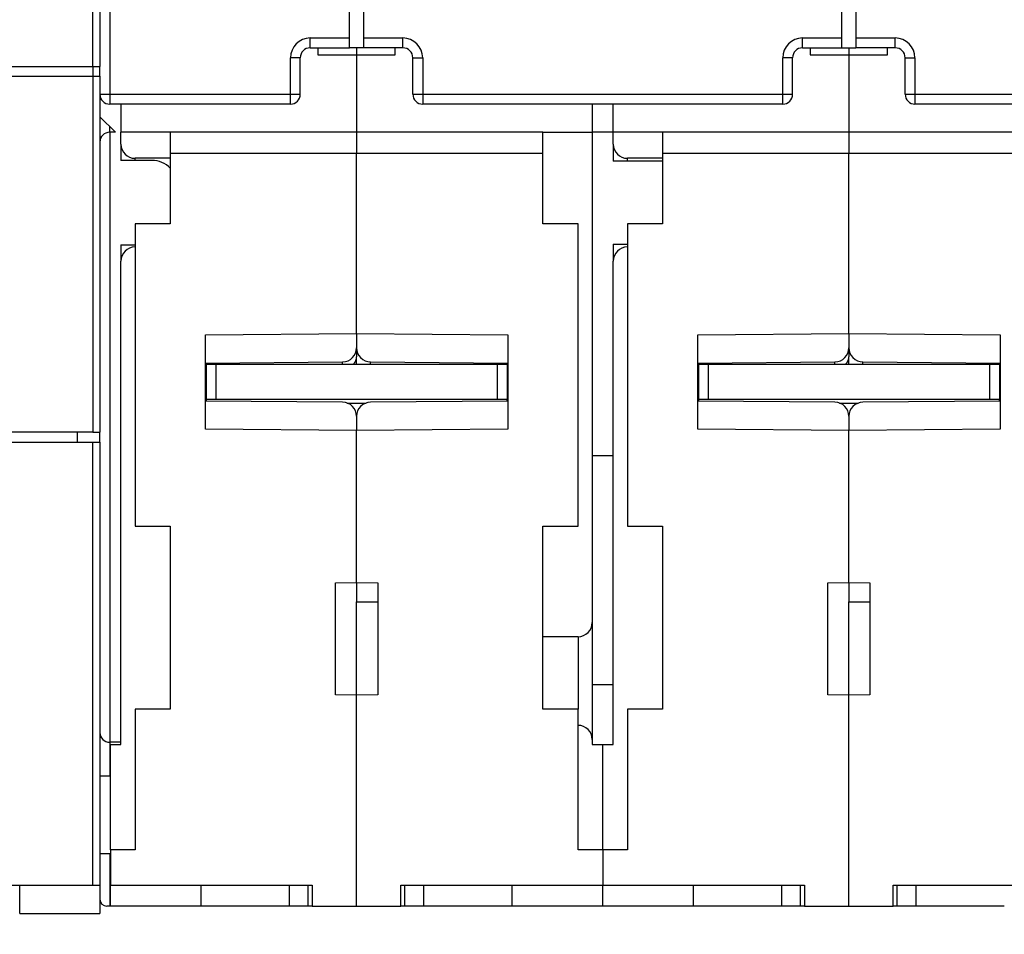
# Model space of a CAD drawing. Extents: x 55 to 594, y 0 to 394.
# Drawn here: x 388 to 458, y 264 to 329 of the extents above; entities that cross this region are included whole.
import ezdxf

# ---------------------------------------------------------------- set-up
doc = ezdxf.new("R2010")
doc.units = 0
doc.linetypes.add('HIDDENNEW0', pattern=[4.5, 1.5, -1.5, 1.5])
for name, color, linetype in [('5', 7, 'CONTINUOUS'), ('MUOTOVIIVAT', 40, 'HIDDENNEW0'), ('TANGVIIVATNONDEF', 3, 'HIDDENNEW0')]:
    doc.layers.add(name, color=color, linetype=linetype)
doc.styles.get("Standard").update_dxf_attribs({"font": 'monotxt.shx'})
doc.dimstyles.new('DSTYLE1', dxfattribs={"dimtxt": 3, "dimasz": 3, "dimexe": 3, "dimexo": 0, "dimgap": 2, "dimtad": 1, "dimzin": 3, "dimcen": 0.09, "dimazin": 3, "dimtp": 1, "dimtm": 1, "dimtfac": 1, "dimtofl": 0, "dimtmove": 0, "dimatfit": 3})

# ---------------------------------------------------------------- blocks, each defined once
blk = doc.blocks.new('_AH1')
at = {"color": 0, "linetype": 'CONTINUOUS'}
for p, q in [((-1, 0.166667), (0, 0)), ((-1, 0.166667), (-1, -0.166667)), ((0, 0), (-1, -0.166667)), ((0, 0), (-1, 0))]:
    blk.add_line(p, q, dxfattribs=at)
blk = doc.blocks.new('*D5749')
at = {"layer": '5', "color": 1, "linetype": 'CONTINUOUS'}
for p, q in [((394.98941, 393.65062), (327.65428, 393.65062)), ((330.65428, 393.65062), (330.65428, 328.67237)), ((330.65428, 263.69413), (330.65428, 328.67237)), ((360.3549, 263.69413), (327.65428, 263.69413))]:
    blk.add_line(p, q, dxfattribs=at)
at = {"layer": '5', "color": 1, "xscale": 3, "yscale": 3, "zscale": 3}
for p, rotation in [((330.65428, 393.65062), 90), ((330.65428, 263.69413), 270)]:
    blk.add_blockref('_AH1', p, dxfattribs=dict(at, rotation=rotation))
at = {"layer": '5', "color": 1, "linetype": 'CONTINUOUS'}
blk.add_text('130', height=3, rotation=90, dxfattribs=at).set_placement((328.65328, 324.17237))

msp = doc.modelspace()

# ---------------------------------------------------------------- linework, layer by layer
at = {"layer": 'MUOTOVIIVAT', "color": 40, "linetype": 'CONTINUOUS'}
for p, q in [((411.08941, 327.39413), (411.08941, 343.51915)), ((412.08941, 343.51915), (412.08941, 327.39413)), ((446.08941, 327.39413), (446.08941, 343.51915)), ((447.08941, 343.51915), (447.08941, 327.39413)), ((393.33941, 332.1776), (393.33941, 325.3776)), ((411.08941, 326.69413), (411.08941, 327.39413)), ((412.08941, 327.39413), (412.08941, 326.69413)), ((446.08941, 326.69413), (446.08941, 327.39413)), ((447.08941, 327.39413), (447.08941, 326.69413)), ((408.28941, 326.69413), (411.08941, 326.69413)), ((408.83986, 326.69413), (408.83981, 326.19414)), ((412.08941, 326.69413), (411.08941, 326.69413)), ((411.58941, 326.69415), (411.58941, 326.19414)), ((414.88941, 326.69413), (412.08941, 326.69413)), ((414.33895, 326.19414), (414.33895, 326.69413)), ((443.28941, 326.69413), (446.08941, 326.69413)), ((443.83986, 326.69413), (443.83983, 326.19414)), ((446.08941, 326.69413), (447.08939, 326.69415)), ((446.58943, 326.69415), (446.58941, 326.19414)), ((449.88941, 326.69413), (447.08941, 326.69413)), ((449.33897, 326.19414), (449.33895, 326.69413)), ((407.58941, 323.39413), (407.58941, 325.99413)), ((408.83981, 326.19413), (411.58941, 326.19413)), ((411.58941, 326.19414), (411.58941, 320.69413)), ((411.58941, 326.19413), (414.33895, 326.19413)), ((415.58941, 323.39413), (415.58941, 325.99413)), ((442.58941, 323.39413), (442.58941, 325.99413)), ((443.83981, 326.19413), (446.58941, 326.19413)), ((446.58941, 326.19413), (449.33895, 326.19413)), ((446.58943, 326.19414), (446.58943, 320.69413)), ((450.58941, 323.39413), (450.58941, 325.99413)), ((379.38941, 325.3776), (392.83941, 325.3776)), ((392.83941, 325.3776), (392.83941, 324.6776)), ((392.83941, 325.3776), (393.33941, 325.3776)), ((393.33941, 324.6776), (393.33941, 325.3776)), ((379.88941, 324.6776), (392.83941, 324.6776)), ((392.8394, 324.67759), (392.8394, 299.37761)), ((392.83941, 324.6776), (393.33941, 324.6776)), ((393.33941, 324.6776), (393.33941, 299.3776)), ((406.88941, 322.69413), (394.03941, 322.69413)), ((394.83939, 322.69412), (394.83941, 320.69413)), ((441.88941, 322.69413), (416.28941, 322.69413)), ((428.33943, 322.69412), (428.33941, 320.69413)), ((429.83941, 320.69413), (429.83941, 322.69412)), ((476.88941, 322.69413), (451.28941, 322.69413)), ((393.33941, 321.79413), (394.43941, 320.69413)), ((394.43941, 320.69413), (394.03941, 320.69413)), ((394.83941, 319.84413), (394.83941, 320.69413)), ((398.33941, 320.69413), (394.83941, 320.69413)), ((398.33941, 320.69413), (398.33941, 319.19413)), ((411.58941, 320.69413), (398.33941, 320.69413)), ((424.83941, 320.69413), (411.58941, 320.69413)), ((411.58941, 320.69413), (411.58941, 319.19413)), ((424.83941, 320.69413), (428.33941, 320.69413)), ((424.83941, 319.19413), (424.83941, 320.69413)), ((429.83941, 320.69413), (428.33941, 320.69413)), ((428.33941, 320.69413), (428.33941, 285.84413)), ((429.83941, 319.84413), (429.83941, 320.69413)), ((433.33941, 320.69413), (429.83941, 320.69413)), ((433.33941, 320.69413), (433.33941, 319.19413)), ((446.58941, 320.69413), (433.33941, 320.69413)), ((459.83941, 320.69413), (446.58941, 320.69413)), ((446.58941, 320.69413), (446.58941, 319.19413)), ((394.83941, 319.84413), (394.83941, 318.69413)), ((429.83941, 319.84413), (429.83941, 318.64413)), ((397.03941, 318.69413), (394.83941, 318.69413)), ((398.33941, 318.84413), (395.83941, 318.84413)), ((411.58941, 319.1941), (398.3394, 319.1941)), ((398.33941, 319.19413), (398.33941, 314.19413)), ((411.58941, 306.38794), (411.58941, 319.19413)), ((424.83941, 319.1941), (411.58941, 319.1941)), ((424.83941, 314.19413), (424.83941, 319.19413)), ((433.33941, 318.64413), (429.83941, 318.64413)), ((433.33941, 318.84413), (430.83941, 318.84413)), ((433.33941, 319.19413), (433.33941, 314.19413)), ((446.58943, 319.1941), (433.33942, 319.1941)), ((446.58941, 306.38794), (446.58941, 319.19413)), ((459.83943, 319.1941), (446.58943, 319.1941)), ((398.33941, 314.19413), (395.83941, 314.19413)), ((395.83941, 314.19413), (395.83941, 292.69413)), ((427.33941, 314.19413), (424.83941, 314.19413)), ((427.33941, 292.69413), (427.33941, 314.19413)), ((433.33941, 314.19413), (430.83941, 314.19413)), ((430.83941, 314.19413), (430.83941, 292.69413)), ((394.83941, 312.69413), (394.83941, 311.54413)), ((394.83941, 312.69413), (395.83941, 312.69413)), ((429.83941, 312.74413), (430.83941, 312.74413)), ((429.83941, 312.74413), (429.83941, 311.54413)), ((394.83941, 277.19413), (394.83941, 311.54413)), ((429.83941, 277.19413), (429.83941, 311.54413)), ((400.83941, 306.29413), (411.58941, 306.38794)), ((400.83941, 299.59413), (400.83941, 306.29413)), ((411.58941, 306.38794), (422.33941, 306.29413)), ((411.58941, 306.38794), (411.58941, 305.37925)), ((422.33941, 306.29413), (422.33941, 299.59413)), ((435.83941, 306.29413), (446.58941, 306.38794)), ((435.83941, 299.59413), (435.83941, 306.29413)), ((446.58941, 306.38794), (457.33941, 306.29413)), ((446.58941, 306.38794), (446.58941, 305.37925)), ((457.33941, 306.29413), (457.33941, 299.59413)), ((411.58941, 305.37925), (411.58941, 304.73397)), ((446.58941, 305.37925), (446.58941, 304.73397)), ((411.58941, 304.19412), (411.58941, 304.73397)), ((446.58943, 304.19412), (446.58943, 304.73397)), ((400.8394, 304.29412), (410.59813, 304.37928)), ((401.58942, 304.19412), (400.8894, 304.19412)), ((400.88941, 304.19413), (400.88941, 301.69413)), ((421.5894, 304.19412), (401.58942, 304.19412)), ((401.58942, 304.19412), (401.58942, 301.69412)), ((412.58068, 304.37929), (422.33941, 304.29413)), ((422.28941, 304.19412), (421.5894, 304.19412)), ((421.5894, 304.19412), (421.5894, 301.69412)), ((422.28941, 304.19413), (422.28941, 301.69413)), ((435.83942, 304.29412), (445.59815, 304.37928)), ((435.88941, 304.19413), (435.88941, 301.69413)), ((436.58938, 304.19412), (435.88942, 304.19412)), ((456.58942, 304.19412), (436.58938, 304.19412)), ((436.58938, 304.19412), (436.58938, 301.69412)), ((447.58068, 304.37929), (457.33941, 304.29413)), ((457.28943, 304.19412), (456.58942, 304.19412)), ((456.58942, 304.19412), (456.58942, 301.69412)), ((457.28941, 304.19413), (457.28941, 301.69413)), ((400.8894, 302.38514), (400.8394, 302.38034)), ((422.33941, 302.38034), (422.28941, 302.38514)), ((435.88942, 302.38514), (435.83941, 302.38035)), ((457.33943, 302.38034), (457.28943, 302.38514)), ((410.59814, 301.50896), (400.83941, 301.59413)), ((401.58942, 301.69412), (400.8894, 301.69412)), ((400.8894, 301.69412), (400.8894, 301.59368)), ((421.58941, 301.69413), (401.58941, 301.69413)), ((410.92646, 301.45214), (412.25319, 301.45214)), ((422.33941, 301.59412), (412.58069, 301.50895)), ((422.28941, 301.69412), (421.5894, 301.69412)), ((422.28941, 301.59369), (422.28941, 301.69412)), ((445.59814, 301.50896), (435.83941, 301.59413)), ((436.58938, 301.69412), (435.88942, 301.69412)), ((435.88942, 301.69412), (435.88942, 301.59368)), ((456.58941, 301.69413), (436.58941, 301.69413)), ((445.92646, 301.45214), (447.25319, 301.45214)), ((457.33943, 301.59412), (447.58071, 301.50895)), ((457.28943, 301.69412), (456.58942, 301.69412)), ((457.28943, 301.59368), (457.28943, 301.69412)), ((411.58941, 300.509), (411.58941, 299.50031)), ((446.58941, 300.509), (446.58941, 299.50031)), ((392.83941, 299.3776), (358.83941, 299.3776)), ((391.73941, 298.6776), (391.73943, 299.37761)), ((392.83941, 299.3776), (393.33941, 299.3776)), ((393.33941, 298.6776), (393.33941, 299.3776)), ((411.58941, 299.50031), (400.83941, 299.59413)), ((422.33941, 299.59413), (411.58941, 299.50031)), ((411.58941, 288.69413), (411.58941, 299.50031)), ((446.58941, 299.50031), (435.83941, 299.59413)), ((457.33941, 299.59413), (446.58941, 299.50031)), ((446.58941, 288.69413), (446.58941, 299.50031)), ((358.83941, 298.6776), (392.83941, 298.6776)), ((392.8394, 267.1776), (392.8394, 298.6776)), ((392.83941, 298.6776), (393.33941, 298.6776)), ((393.33941, 298.6776), (393.33941, 267.1776)), ((429.83941, 297.69413), (428.33941, 297.69413)), ((395.83941, 292.69413), (398.33941, 292.69413)), ((398.33941, 292.69413), (398.33941, 279.69413)), ((424.83941, 279.69413), (424.83941, 292.69413)), ((424.83941, 292.69413), (427.33941, 292.69413)), ((430.83941, 292.69413), (433.33941, 292.69413)), ((433.33941, 292.69413), (433.33941, 279.69413)), ((410.08941, 288.66794), (411.58941, 288.69413)), ((410.08941, 280.72031), (410.08941, 288.66794)), ((411.58941, 288.69413), (413.08941, 288.66794)), ((411.58941, 288.69412), (411.58941, 287.31467)), ((413.08941, 288.66794), (413.08941, 280.72031)), ((445.08941, 288.66794), (446.58941, 288.69413)), ((445.08941, 280.72031), (445.08941, 288.66794)), ((446.58941, 288.69413), (448.08941, 288.66794)), ((446.58943, 288.69412), (446.58943, 287.31467)), ((448.08941, 288.66794), (448.08941, 280.72031)), ((411.58941, 287.31467), (413.08941, 287.31469)), ((411.58941, 280.69413), (411.58941, 287.31467)), ((446.58941, 280.69413), (446.58941, 287.31467)), ((446.58943, 287.31467), (448.08941, 287.31469)), ((428.33941, 285.84413), (428.33941, 277.54413)), ((427.33941, 284.84413), (424.83941, 284.84413)), ((428.33943, 281.44413), (429.83941, 281.44413)), ((411.58941, 280.69413), (410.08941, 280.72031)), ((413.08941, 280.72031), (411.58941, 280.69413)), ((446.58941, 280.69413), (445.08941, 280.72031)), ((448.08941, 280.72031), (446.58941, 280.69413)), ((411.58941, 265.69413), (411.58941, 280.69413)), ((446.58941, 265.69413), (446.58941, 280.69413)), ((398.33941, 279.69413), (395.83941, 279.69413)), ((395.83941, 279.69413), (395.83941, 269.69413)), ((427.33941, 279.69413), (424.83941, 279.69413)), ((427.33941, 269.69413), (427.33941, 279.69413)), ((433.33941, 279.69413), (430.83941, 279.69413)), ((430.83941, 279.69413), (430.83941, 269.69413)), ((394.83941, 277.34413), (394.03941, 277.34413)), ((428.33941, 277.54413), (428.33941, 277.19413)), ((394.08941, 277.19413), (394.83941, 277.19413)), ((394.08941, 269.69413), (394.08941, 277.19413)), ((428.33941, 277.19413), (429.08941, 277.19413)), ((429.08941, 277.19413), (429.83941, 277.19413)), ((429.08941, 269.69413), (429.08941, 277.19413)), ((394.08942, 274.92759), (393.33941, 274.92759)), ((394.08941, 269.69413), (394.08941, 267.19413)), ((395.83941, 269.69413), (394.08941, 269.69413)), ((429.08941, 269.69413), (427.33941, 269.69413)), ((429.08941, 269.69413), (429.08941, 267.19413)), ((430.83941, 269.69413), (429.08941, 269.69413)), ((393.33941, 269.42759), (394.08942, 269.42759)), ((379.78941, 267.1776), (392.83941, 267.1776)), ((387.63941, 265.1776), (387.63941, 267.1776)), ((392.83941, 267.1776), (393.33941, 267.1776)), ((393.33941, 267.1776), (393.33941, 265.1776)), ((394.08941, 265.69413), (394.08941, 267.19413)), ((394.08941, 267.19413), (408.43941, 267.19413)), ((400.53941, 265.69413), (400.53941, 267.19413)), ((406.81243, 265.69413), (406.81243, 267.19411)), ((408.15209, 265.69413), (408.15209, 267.19411)), ((408.43941, 267.19413), (408.43941, 265.69413)), ((414.73941, 265.69413), (414.73941, 267.19413)), ((414.73941, 267.19413), (429.08941, 267.19413)), ((415.02672, 265.69413), (415.02672, 267.19411)), ((416.36638, 265.69413), (416.36638, 267.19411)), ((422.63941, 265.69413), (422.63941, 267.19413)), ((429.08941, 265.69413), (429.08941, 267.19413)), ((429.08941, 267.19413), (443.43941, 267.19413)), ((435.53941, 265.69413), (435.53941, 267.19413)), ((441.81245, 265.69413), (441.81245, 267.19411)), ((443.15211, 265.69413), (443.15211, 267.19411)), ((443.43941, 267.19413), (443.43941, 265.69413)), ((449.73941, 265.69413), (449.73941, 267.19413)), ((449.73941, 267.19413), (464.08941, 267.19413)), ((450.02669, 265.69413), (450.02669, 267.19411)), ((451.3664, 265.69413), (451.3664, 267.19411)), ((394.03941, 265.69413), (393.83941, 265.69413)), ((394.08941, 265.69413), (394.03941, 265.69413)), ((400.53941, 265.69413), (394.08941, 265.69413)), ((406.81243, 265.69413), (400.5394, 265.69413)), ((408.15211, 265.69413), (406.81244, 265.69413)), ((408.4394, 265.69413), (408.15211, 265.69413)), ((408.43941, 265.69413), (411.58941, 265.69413)), ((411.58941, 265.69413), (414.73941, 265.69413)), ((415.02671, 265.69413), (414.73942, 265.69413)), ((416.36637, 265.69413), (415.02671, 265.69413)), ((422.63941, 265.69413), (416.36638, 265.69413)), ((429.08941, 265.69413), (422.63941, 265.69413)), ((435.53941, 265.69413), (429.08941, 265.69413)), ((441.81244, 265.69413), (435.53941, 265.69413)), ((443.15211, 265.69413), (441.81244, 265.69413)), ((443.43941, 265.69413), (443.15211, 265.69413)), ((443.43941, 265.69413), (446.58941, 265.69413)), ((446.58941, 265.69413), (449.73941, 265.69413)), ((450.02671, 265.69413), (449.73941, 265.69413)), ((451.36637, 265.69413), (450.02671, 265.69413)), ((457.63939, 265.69413), (451.3664, 265.69413)), ((387.63941, 265.1776), (393.33941, 265.1776))]:
    msp.add_line(p, q, dxfattribs=at)
for centre, radius, start, end in [((408.28941, 325.99413), 0.7, 90, 180), ((414.88941, 325.99413), 0.7, 0, 90), ((443.28941, 325.99413), 0.7, 90, 180), ((449.88941, 325.99413), 0.7, 0, 90), ((394.03941, 323.39413), 0.7, 180, 270), ((406.88941, 323.39413), 0.7, 270, 360), ((416.28941, 323.39413), 0.7, 180, 270), ((441.88941, 323.39413), 0.7, 270, 360), ((451.28941, 323.39413), 0.7, 180, 270), ((394.03941, 319.99413), 0.7, 90, 180), ((395.83941, 319.84413), 1, 180, 270), ((430.83941, 319.84413), 1, 180, 270), ((397.03941, 316.89413), 1.8, 43.591675, 90), ((395.83941, 311.54413), 1, 90, 180), ((430.83941, 311.54413), 1, 90, 180), ((410.58941, 305.37925), 1, 270.5, 360), ((412.58941, 305.37925), 1, 180, 269.5), ((445.58941, 305.37925), 1, 270.5, 360), ((447.58941, 305.37925), 1, 180, 269.5), ((410.58941, 300.509), 1, 0, 89.5), ((412.58941, 300.509), 1, 90.5, 180), ((445.58941, 300.509), 1, 0, 89.5), ((447.58941, 300.509), 1, 90.5, 180), ((427.33941, 285.84413), 1, 270, 360), ((394.03941, 278.04413), 0.7, 180, 270), ((427.33941, 277.54413), 1, 0, 90), ((393.83941, 266.19413), 0.5, 180, 270)]:
    msp.add_arc(centre, radius, start, end, dxfattribs=at)
at = {"layer": 'TANGVIIVATNONDEF', "color": 3, "linetype": 'CONTINUOUS'}
for p, q in [((394.03942, 380.19412), (394.03942, 323.39413)), ((392.8394, 325.37761), (392.8394, 332.17759)), ((408.28939, 326.69415), (408.28939, 327.39411)), ((408.28939, 327.39411), (411.0894, 327.39411)), ((412.08942, 327.39411), (414.88942, 327.39411)), ((414.88942, 326.69415), (414.88942, 327.39411)), ((443.28941, 326.69415), (443.28941, 327.39411)), ((443.28941, 327.39411), (446.08942, 327.39411)), ((447.08939, 327.39411), (449.88939, 327.39411)), ((449.88939, 326.69415), (449.88939, 327.39411)), ((407.58943, 325.99413), (406.88942, 325.99413)), ((406.88942, 323.39413), (406.88942, 325.99413)), ((415.58943, 325.99413), (416.2894, 325.99413)), ((416.2894, 325.99413), (416.2894, 323.39413)), ((442.5894, 325.99413), (441.88939, 325.99413)), ((441.88939, 323.39413), (441.88939, 325.99413)), ((450.5894, 325.99413), (451.28942, 325.99413)), ((451.28942, 325.99413), (451.28942, 323.39413)), ((393.33941, 323.39413), (394.03942, 323.39413)), ((394.03942, 323.39413), (406.88942, 323.39413)), ((394.03942, 323.39413), (394.03942, 322.69412)), ((406.88942, 322.69412), (406.88942, 323.39413)), ((406.88942, 323.39413), (407.58943, 323.39413)), ((415.58943, 323.39413), (416.2894, 323.39413)), ((416.2894, 323.39413), (416.2894, 322.69412)), ((416.2894, 323.39413), (441.88939, 323.39413)), ((441.88939, 322.69412), (441.88939, 323.39413)), ((441.88939, 323.39413), (442.5894, 323.39413)), ((450.5894, 323.39413), (451.28942, 323.39413)), ((451.28942, 323.39413), (451.28942, 322.69412)), ((451.28942, 323.39413), (476.8894, 323.39413)), ((394.03942, 320.69413), (394.03941, 321.09413)), ((394.03942, 320.69413), (394.03942, 277.34411)), ((395.83941, 318.69413), (395.83941, 318.84415)), ((430.83941, 318.64413), (430.83943, 318.84415)), ((400.8394, 303.81017), (400.88941, 303.81059)), ((412.57196, 304.19413), (412.58069, 304.37928)), ((435.83942, 303.81017), (435.88941, 303.81059)), ((447.58034, 304.19412), (447.58071, 304.37928)), ((427.33941, 284.84415), (427.33941, 279.69415)), ((394.03942, 277.34411), (394.03941, 274.9276)), ((394.03941, 269.4276), (394.03942, 265.69413))]:
    msp.add_line(p, q, dxfattribs=at)
for points in [[(411.35471, 304.19413), (411.37035, 304.21013, 0.0061998), (411.3855, 304.22641, 0.00629752), (411.40013, 304.24298, 0.00635525), (411.41426, 304.25981, 0.00638418), (411.42785, 304.2769, 0.00642774), (411.44092, 304.29421, 0.00646219), (411.45343, 304.31173, 0.00650235), (411.46541, 304.32945, 0.00652877), (411.47681, 304.34735, 0.00656456), (411.48768, 304.36541, 0.00658493), (411.49797, 304.38361, 0.00661345), (411.5077, 304.40193, 0.00662262), (411.51686, 304.42036, 0.00664977), (411.52546, 304.43887, 0.00666351), (411.53349, 304.45746, 0.00666594), (411.54097, 304.4761, 0.00662602), (411.54787, 304.49477, 0.00668387), (411.55423, 304.51348, 0.00678883), (411.56003, 304.53222, 0.00662164), (411.56529, 304.55087, 0.00620738), (411.56999, 304.5694, 0.00676816), (411.57418, 304.58816, 0.00792609), (411.57784, 304.60729, 0.00614377), (411.58097, 304.62522, 0.00239775), (411.58353, 304.6414, 0.00835422), (411.58571, 304.66194, 0.0142148), (411.58768, 304.69321, 0.00712312), (411.58941, 304.73397, 0.00385731)], [(446.33895, 304.19412), (446.35562, 304.20978, 0.00643067), (446.37176, 304.22574, 0.00654338), (446.38736, 304.24203, 0.00661623), (446.40243, 304.2586, 0.00666053), (446.41692, 304.27546, 0.00671959), (446.43086, 304.29257, 0.00676787), (446.44422, 304.30992, 0.00682211), (446.457, 304.32749, 0.00686126), (446.46918, 304.34527, 0.0069099), (446.48077, 304.36322, 0.00694124), (446.49176, 304.38135, 0.00698074), (446.50216, 304.39962, 0.00699867), (446.51194, 304.41803, 0.00703498), (446.52113, 304.43654, 0.00705586), (446.5297, 304.45515, 0.00706408), (446.53769, 304.47383, 0.0070261), (446.54506, 304.49256, 0.0070908), (446.55186, 304.51135, 0.00720413), (446.55805, 304.53019, 0.00702823), (446.56367, 304.54896, 0.00658901), (446.56869, 304.56761, 0.00718239), (446.57316, 304.58652, 0.00840688), (446.57707, 304.60582, 0.00651483), (446.58041, 304.62392, 0.00254548), (446.58314, 304.64026, 0.00884829), (446.58548, 304.66103, 0.01503025), (446.58758, 304.69269, 0.00752089), (446.58943, 304.73397, 0.00406986)], [(410.59849, 304.19413), (410.5985, 304.20139, 0.0000129), (410.5985, 304.20852, 0.0000134), (410.5985, 304.2155, 0.00001396), (410.5985, 304.22234, 0.00001455), (410.59851, 304.22904, 0.0000152), (410.59851, 304.23559, 0.00001587), (410.59851, 304.242, 0.00001662), (410.59851, 304.24827, 0.00001739), (410.59851, 304.2544, 0.00001825), (410.59851, 304.26038, 0.00001914), (410.59851, 304.26621, 0.00002014), (410.59851, 304.2719, 0.00002117), (410.59851, 304.27745, 0.00002232), (410.59851, 304.28285, 0.00002353), (410.5985, 304.2881, 0.00002489), (410.5985, 304.29321, 0.00002631), (410.5985, 304.29817, 0.00002792), (410.59849, 304.30299, 0.00002962), (410.59849, 304.30766, 0.00003156), (410.59848, 304.31219, 0.00003361), (410.59848, 304.31657, 0.00003596), (410.59847, 304.3208, 0.00003846), (410.59847, 304.32488, 0.00004135), (410.59846, 304.32883, 0.00004445), (410.59845, 304.33262, 0.00004807), (410.59845, 304.33626, 0.00005197), (410.59844, 304.33976, 0.00005657), (410.59843, 304.34311, 0.00006158), (410.59842, 304.34631, 0.00006755), (410.59841, 304.34937, 0.00007416), (410.5984, 304.35228, 0.00008209), (410.59839, 304.35504, 0.00009095), (410.59838, 304.35765, 0.00010191), (410.59837, 304.36012, 0.00011457), (410.59836, 304.36243, 0.00012983), (410.59835, 304.3646, 0.00014697), (410.59833, 304.36662, 0.00017138), (410.59832, 304.36849, 0.00020371), (410.59831, 304.37021, 0.00023523), (410.59829, 304.37178, 0.00026051), (410.59828, 304.37321, 0.00034905), (410.59826, 304.37448, 0.00053258), (410.59825, 304.37561, 0.00054278), (410.59823, 304.37658, 0.00022019), (410.59822, 304.37739, 0.00108519), (410.5982, 304.37808, 0.00407941), (410.59817, 304.37872, 0.0057131), (410.59813, 304.37928, 0.00649932)], [(445.59844, 304.19412), (445.59846, 304.20623, 0.00004536), (445.59848, 304.217, 0.00006165), (445.59849, 304.22632, 0.00007681), (445.5985, 304.23449, 0.00007714), (445.59851, 304.24172, 0.00007635), (445.59851, 304.24826, 0.00006873), (445.59851, 304.25429, 0.00005546), (445.59851, 304.26001, 0.00002962), (445.59851, 304.26558, 0.00001714), (445.59851, 304.27103, 0.00001979), (445.59851, 304.27635, 0.00002144), (445.59851, 304.28153, 0.00002193), (445.5985, 304.28658, 0.00002287), (445.5985, 304.2915, 0.00002417), (445.5985, 304.29628, 0.00002555), (445.59849, 304.30093, 0.00002688), (445.59849, 304.30545, 0.00002844), (445.59849, 304.30984, 0.00003009), (445.59848, 304.31409, 0.00003198), (445.59848, 304.31821, 0.00003396), (445.59847, 304.3222, 0.00003625), (445.59847, 304.32605, 0.00003867), (445.59846, 304.32977, 0.00004149), (445.59845, 304.33336, 0.00004449), (445.59845, 304.33681, 0.000048), (445.59844, 304.34013, 0.00005179), (445.59843, 304.34331, 0.00005626), (445.59842, 304.34636, 0.00006112), (445.59841, 304.34928, 0.00006692), (445.59841, 304.35206, 0.00007333), (445.5984, 304.35471, 0.00008104), (445.59839, 304.35722, 0.00008962), (445.59838, 304.3596, 0.00010028), (445.59837, 304.36184, 0.00011256), (445.59835, 304.36395, 0.0001274), (445.59834, 304.36592, 0.00014402), (445.59833, 304.36776, 0.00016774), (445.59832, 304.36946, 0.00019912), (445.59831, 304.37103, 0.00022974), (445.59829, 304.37246, 0.00025427), (445.59828, 304.37375, 0.00034027), (445.59827, 304.37491, 0.00051848), (445.59825, 304.37594, 0.0005284), (445.59824, 304.37683, 0.00021509), (445.59823, 304.37756, 0.00105516), (445.59821, 304.37819, 0.00396291), (445.59818, 304.37877, 0.00555046), (445.59815, 304.37928, 0.00631655)]]:
    msp.add_lwpolyline(points, format="xyb", dxfattribs=at)
for centre, start, end in [((408.28941, 325.99413), 90, 180), ((414.88941, 325.99413), 0, 90), ((443.28941, 325.99413), 90, 180), ((449.88941, 325.99413), 0, 90)]:
    msp.add_arc(centre, 1.4, start, end, dxfattribs=at)

# ---------------------------------------------------------------- dimensions: what is measured, and where the dimension line sits
at = {"layer": '5', "color": 1, "linetype": 'CONTINUOUS'}
dim = msp.add_linear_dim(base=(330.65428, 263.69413), p1=(394.98941, 393.65062), p2=(360.3549, 263.69413), angle=90, dimstyle='DSTYLE1', override={"dimblk": '_AH1', "dimsah": 0}, dxfattribs=at)
dim.commit()
dim.dimension.update_dxf_attribs({"geometry": '*D5749', "text_midpoint": (327.15328, 328.67237), "dimtype": 128})

doc.saveas('drawing.dxf')
